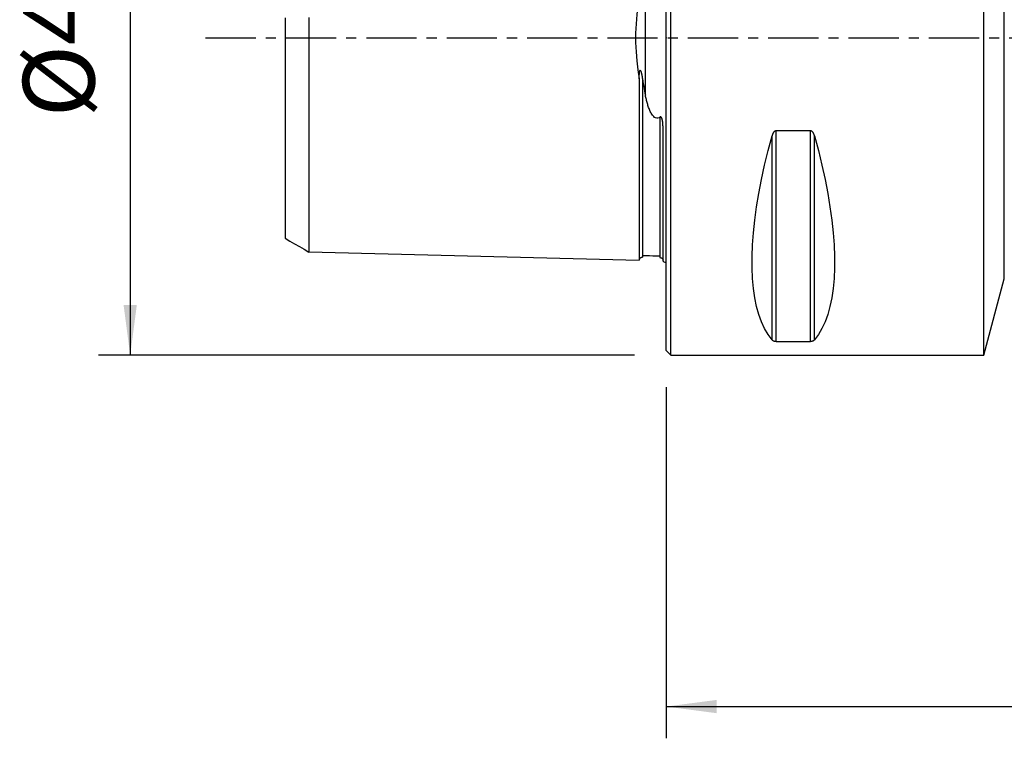
# Model space of a CAD drawing. Extents: x -41 to 116, y -44 to 47.
# Drawn here: x -41 to 21, y -44 to 1 of the extents above; entities that cross this region are included whole.
import ezdxf

# ---------------------------------------------------------------- set-up
doc = ezdxf.new("R2010")
doc.units = 0
doc.header["$MEASUREMENT"] = 0
doc.linetypes.add('CENTER', pattern=[5.059896, 3.162435, -0.632487, 0.632487, -0.632487])
doc.layers.get('0').update_dxf_attribs({"linetype": 'CONTINUOUS'})
for name, color, linetype in [('1', 4, 'CONTINUOUS'), ('2L', 7, 'CONTINUOUS'), ('SK1', 4, 'CONTINUOUS'), ('SK2', 7, 'CONTINUOUS'), ('SK4', 2, 'CENTER')]:
    doc.layers.add(name, color=color, linetype=linetype)
doc.styles.add('SANDVIK_STYLE', font='simplex.shx', dxfattribs={"height": 3})
doc.styles.get("Standard").update_dxf_attribs({"font": 'simplex.shx'})
doc.dimstyles.new('SANDVIK_DIM', dxfattribs={"dimscale": 0, "dimtxt": 4.5, "dimasz": 4.57, "dimexe": 5, "dimexo": 0, "dimgap": 2.3, "dimtad": 1, "dimdsep": 46, "dimtxsty": 'SANDVIK_STYLE', "dimcen": 0.09, "dimclrd": 256, "dimclre": 256, "dimclrt": 256, "dimadec": 0, "dimazin": 0, "dimtfac": 1, "dimtofl": 0, "dimtmove": 2, "dimatfit": 3, "dimfxl": 1, "dimtolj": 1, "dimtzin": 0, "dimarcsym": 0})

# ---------------------------------------------------------------- blocks, each defined once
blk = doc.blocks.new('*D1')
for p, q in [((-2, 20), (-35.75, 20)), ((-33.75, 20), (-33.75, -20)), ((-2, -20), (-35.75, -20))]:
    blk.add_line(p, q)
for points in [[(-33.75, 20), (-33.332003, 16.825), (-34.167997, 16.825)], [(-33.75, -20), (-34.167997, -16.825), (-33.332003, -16.825)]]:
    blk.add_solid(points)
blk.add_text('%%c40', height=4.5, rotation=90).set_placement((-36, -5.021053))
blk = doc.blocks.new('*D2')
for p, q in [((80, -14.875), (80, -44.125)), ((0, -22), (0, -44.125)), ((0, -42.125), (80, -42.125))]:
    blk.add_line(p, q)
for points in [[(0, -42.125), (3.175, -41.707003), (3.175, -42.542997)], [(80, -42.125), (76.825, -42.542997), (76.825, -41.707003)]]:
    blk.add_solid(points)
blk.add_text('80.0', height=4.5).set_placement((34.836842, -39.875))

msp = doc.modelspace()

# ---------------------------------------------------------------- linework, layer by layer
at = {"layer": '1'}
for p, q in [((0.3, -20), (0.3, 20)), ((20, -20), (20, 20)), ((0, -19.7), (0, 19.7)), ((21.2893, -15.188267), (21.2893, 15.188267)), ((6.663397, -19.024574), (6.663397, -6.16973)), ((6.923205, -19.122283), (6.923205, -5.85989)), ((9.076795, -5.85989), (6.923205, -5.85989)), ((9.076795, -19.122283), (9.076795, -5.85989)), ((9.336603, -19.024574), (9.336603, -6.16973)), ((20, -20), (21.2893, -15.188267)), ((6.923205, -19.122283), (9.076795, -19.122283)), ((0, -19.7), (0.3, -20)), ((0.3, -20), (20, -20))]:
    msp.add_line(p, q, dxfattribs=at)
for points in [[(6.663397, -19.024574, 0), (6.415557, -18.694838, 0), (6.193691, -18.319002, 0), (5.998346, -17.897994, 0), (5.830004, -17.432851, 0), (5.68908, -16.924721, 0), (5.575922, -16.374856, 0), (5.490808, -15.784613, 0), (5.433948, -15.155447, 0), (5.405484, -14.488909, 0), (5.405484, -13.786643, 0), (5.433948, -13.050381, 0), (5.490808, -12.281938, 0), (5.575922, -11.483209, 0), (5.68908, -10.656164, 0), (5.830004, -9.802841, 0), (5.998346, -8.925347, 0), (6.193691, -8.025843, 0), (6.415557, -7.106548, 0), (6.663397, -6.16973, 0)], [(6.923205, -5.85989, 0), (6.899853, -5.861773, 0), (6.877066, -5.867172, 0), (6.855463, -5.875711, 0), (6.835116, -5.886898, 0), (6.816259, -5.900146, 0), (6.798886, -5.914995, 0), (6.7828, -5.931205, 0), (6.767945, -5.948493, 0), (6.754267, -5.966573, 0), (6.74169, -5.985177, 0), (6.730025, -6.004331, 0), (6.719218, -6.023971, 0), (6.70922, -6.044027, 0), (6.699981, -6.064431, 0), (6.691452, -6.08511, 0), (6.683583, -6.105997, 0), (6.676326, -6.127019, 0), (6.669594, -6.148289, 0), (6.663397, -6.16973, 0)], [(9.336603, -6.16973, 0), (9.330462, -6.14842, 0), (9.323783, -6.127194, 0), (9.316523, -6.106105, 0), (9.308642, -6.085207, 0), (9.300097, -6.064553, 0), (9.290846, -6.044195, 0), (9.280849, -6.024186, 0), (9.270064, -6.004581, 0), (9.25843, -5.985403, 0), (9.245764, -5.966606, 0), (9.232039, -5.948476, 0), (9.217182, -5.931211, 0), (9.20114, -5.915038, 0), (9.18371, -5.900129, 0), (9.1649, -5.886898, 0), (9.144733, -5.875794, 0), (9.123044, -5.867225, 0), (9.100319, -5.861774, 0), (9.076795, -5.85989, 0)], [(9.336603, -6.16973, 0), (9.584443, -7.106548, 0), (9.806309, -8.025843, 0), (10.001654, -8.925347, 0), (10.169996, -9.802841, 0), (10.31092, -10.656164, 0), (10.424078, -11.483209, 0), (10.509192, -12.281938, 0), (10.566052, -13.050381, 0), (10.594516, -13.786643, 0), (10.594516, -14.488909, 0), (10.566052, -15.155447, 0), (10.509192, -15.784613, 0), (10.424078, -16.374856, 0), (10.31092, -16.924721, 0), (10.169996, -17.432851, 0), (10.001654, -17.897994, 0), (9.806309, -18.319002, 0), (9.584443, -18.694838, 0), (9.336603, -19.024574, 0)], [(6.663397, -19.024574, 0), (6.669538, -19.031472, 0), (6.676217, -19.038315, 0), (6.683477, -19.045088, 0), (6.691358, -19.051775, 0), (6.699903, -19.058359, 0), (6.709154, -19.064826, 0), (6.719151, -19.071159, 0), (6.729936, -19.077342, 0), (6.74157, -19.083369, 0), (6.754236, -19.089254, 0), (6.767961, -19.094911, 0), (6.782818, -19.100281, 0), (6.79886, -19.105295, 0), (6.81629, -19.109905, 0), (6.8351, -19.113985, 0), (6.855267, -19.117402, 0), (6.876956, -19.120033, 0), (6.899681, -19.121705, 0), (6.923205, -19.122283, 0)], [(9.076795, -19.122283, 0), (9.100147, -19.121706, 0), (9.122934, -19.120049, 0), (9.144537, -19.117427, 0), (9.164884, -19.113985, 0), (9.183741, -19.1099, 0), (9.201114, -19.105309, 0), (9.2172, -19.100282, 0), (9.232055, -19.094905, 0), (9.245733, -19.089264, 0), (9.25831, -19.083439, 0), (9.269975, -19.07742, 0), (9.280782, -19.071226, 0), (9.29078, -19.064879, 0), (9.300019, -19.058399, 0), (9.308548, -19.051807, 0), (9.316417, -19.045125, 0), (9.323674, -19.038373, 0), (9.330406, -19.031514, 0), (9.336603, -19.024574, 0)]]:
    msp.add_polyline3d(points, dxfattribs=at)
msp.add_point((0, 0), dxfattribs=at)
at = {"layer": 'SK1'}
for p, q in [((-1.307107, -3.627816), (-1.307107, 3.627817)), ((-0.2, -14.083485), (-0.2, -5.703176))]:
    msp.add_line(p, q, dxfattribs=at)
for points in [[(-1.7, 2.583725, 0), (-1.782187, 2.024046, 0), (-1.849777, 1.454904, 0), (-1.898759, 0.877399, 0), (-1.925123, 0.292632, 0), (-1.925046, -0.296742, 0), (-1.898633, -0.880525, 0), (-1.849689, -1.456626, 0), (-1.782161, -2.024531, 0), (-1.7, -2.583725, 0)], [(-24, 1.25175, 0), (-24, 1.112355, 0), (-24, 0.971489, 0), (-24, 0.831636, 0), (-24, 0.69219, 0), (-24, 0.553149, 0), (-24, 0.414485, 0), (-24, 0.276137, 0), (-24, 0.138019, 0), (-24, 0.000022, 0), (-24, -0.137975, 0), (-24, -0.276092, 0), (-24, -0.41444, 0), (-24, -0.553105, 0), (-24, -0.692145, 0), (-24, -0.831591, 0), (-24, -0.971444, 0), (-24, -1.11231, 0), (-24, -1.251705, 0), (-24, -1.393111, 0), (-24, -1.534186, 0), (-24, -1.675408, 0), (-24, -1.81722, 0), (-24, -1.957554, 0), (-24, -2.099851, 0), (-24, -2.240542, 0), (-24, -2.381301, 0), (-24, -2.521935, 0), (-24, -2.662259, 0), (-24, -2.80222, 0), (-24, -2.941772, 0), (-24, -3.080874, 0), (-24, -3.219486, 0), (-24, -3.357566, 0), (-24, -3.495083, 0), (-24, -3.63201, 0), (-24, -3.76832, 0), (-24, -3.903985, 0), (-24, -4.038978, 0), (-24, -4.173276, 0), (-24, -4.306861, 0), (-24, -4.439714, 0), (-24, -4.571818, 0), (-24, -4.703156, 0), (-24, -4.833929, 0), (-24, -4.964157, 0), (-24, -5.092975, 0), (-24, -5.220776, 0), (-24, -5.347938, 0), (-24, -5.474371, 0), (-24, -5.599919, 0), (-24, -5.724434, 0), (-24, -5.847971, 0), (-24, -5.971005, 0), (-24, -6.09346, 0), (-24, -6.214681, 0), (-24, -6.335141, 0), (-24, -6.454833, 0), (-24, -6.573083, 0), (-24, -6.690131, 0), (-24, -6.80633, 0), (-24, -6.922017, 0), (-24, -7.037, 0), (-24, -7.150736, 0), (-24, -7.263474, 0), (-24, -7.375246, 0), (-24, -7.486221, 0), (-24, -7.59616, 0), (-24, -7.704541, 0), (-24, -7.81223, 0), (-24, -7.919501, 0), (-24, -8.025606, 0), (-24, -8.130259, 0), (-24, -8.233706, 0), (-24, -8.336227, 0), (-24, -8.438091, 0), (-24, -8.539242, 0), (-24, -8.639034, 0), (-24, -8.737269, 0), (-24, -8.83468, 0), (-24, -8.931542, 0), (-24, -9.027263, 0), (-24, -9.121705, 0), (-24, -9.21511, 0), (-24, -9.307034, 0), (-24, -9.398176, 0), (-24, -9.488492, 0), (-24, -9.577535, 0), (-24, -9.665468, 0), (-24, -9.752296, 0), (-24, -9.838015, 0), (-24, -9.922619, 0), (-24, -10.0061, 0), (-24, -10.088459, 0), (-24, -10.169829, 0), (-24, -10.249923, 0), (-24, -10.328542, 0), (-24, -10.406293, 0), (-24, -10.483061, 0), (-24, -10.558405, 0), (-24, -10.632788, 0), (-24, -10.706, 0), (-24, -10.77779, 0), (-24, -10.84849, 0), (-24, -10.91799, 0), (-24, -10.986284, 0), (-24, -11.053492, 0), (-24, -11.119432, 0), (-24, -11.183895, 0), (-24, -11.247036, 0), (-24, -11.309014, 0), (-24, -11.36997, 0), (-24, -11.429785, 0), (-24, -11.488055, 0), (-24, -11.544817, 0), (-24, -11.600529, 0), (-24, -11.655021, 0), (-24, -11.70809, 0), (-24, -11.759825, 0), (-24, -11.810218, 0), (-24, -11.859259, 0), (-24, -11.906943, 0), (-24, -11.953351, 0), (-24, -11.998231, 0), (-24, -12.041555, 0), (-24, -12.08368, 0), (-24, -12.124434, 0), (-24, -12.163671, 0), (-24, -12.201454, 0), (-24, -12.237778, 0), (-24, -12.272702, 0), (-24, -12.306007, 0), (-24, -12.337688, 0), (-24, -12.368015, 0), (-24, -12.396829, 0), (-24, -12.424032, 0), (-24, -12.449721, 0), (-24, -12.473714, 0), (-24, -12.496012, 0), (-24, -12.51681, 0), (-24, -12.535971, 0), (-24, -12.553421, 0), (-24, -12.569176, 0), (-24, -12.583215, 0), (-24, -12.595515, 0), (-24, -12.606055, 0), (-24, -12.614809, 0), (-24, -12.621754, 0), (-24, -12.626864, 0), (-24, -12.630111, 0)], [(-22.5, 1.273393, 0), (-22.5, 1.114638, 0), (-22.5, 0.955847, 0), (-22.5, 0.796837, 0), (-22.5, 0.637658, 0), (-22.5, 0.478354, 0), (-22.5, 0.318964, 0), (-22.5, 0.15952, 0), (-22.5, 0.000051, 0), (-22.5, -0.159419, 0), (-22.5, -0.318862, 0), (-22.5, -0.478253, 0), (-22.5, -0.637557, 0), (-22.5, -0.796736, 0), (-22.5, -0.955746, 0), (-22.5, -1.114538, 0), (-22.5, -1.273292, 0), (-22.5, -1.431054, 0), (-22.5, -1.589076, 0), (-22.5, -1.746465, 0), (-22.5, -1.903372, 0), (-22.5, -2.059945, 0), (-22.5, -2.21539, 0), (-22.5, -2.370972, 0), (-22.5, -2.525382, 0), (-22.5, -2.67918, 0), (-22.5, -2.832319, 0), (-22.5, -2.984715, 0), (-22.5, -3.136341, 0), (-22.5, -3.287175, 0), (-22.5, -3.437197, 0), (-22.5, -3.586388, 0), (-22.5, -3.734729, 0), (-22.5, -3.882204, 0), (-22.5, -4.028802, 0), (-22.5, -4.174511, 0), (-22.5, -4.319318, 0), (-22.5, -4.463211, 0), (-22.5, -4.606181, 0), (-22.5, -4.748219, 0), (-22.5, -4.889318, 0), (-22.5, -5.029469, 0), (-22.5, -5.168666, 0), (-22.5, -5.306961, 0), (-22.5, -5.444412, 0), (-22.5, -5.580681, 0), (-22.5, -5.715874, 0), (-22.5, -5.85015, 0), (-22.5, -5.983486, 0), (-22.5, -6.115824, 0), (-22.5, -6.24711, 0), (-22.5, -6.377342, 0), (-22.5, -6.506681, 0), (-22.5, -6.635162, 0), (-22.5, -6.762511, 0), (-22.5, -6.888865, 0), (-22.5, -7.014286, 0), (-22.5, -7.138506, 0), (-22.5, -7.261577, 0), (-22.5, -7.383629, 0), (-22.5, -7.504784, 0), (-22.5, -7.625032, 0), (-22.5, -7.744133, 0), (-22.5, -7.862164, 0), (-22.5, -7.979146, 0), (-22.5, -8.09512, 0), (-22.5, -8.210073, 0), (-22.5, -8.323742, 0), (-22.5, -8.436391, 0), (-22.5, -8.548213, 0), (-22.5, -8.658951, 0), (-22.5, -8.76845, 0), (-22.5, -8.87678, 0), (-22.5, -8.984042, 0), (-22.5, -9.090334, 0), (-22.5, -9.195676, 0), (-22.5, -9.299864, 0), (-22.5, -9.402738, 0), (-22.5, -9.504531, 0), (-22.5, -9.605413, 0), (-22.5, -9.705219, 0), (-22.5, -9.803777, 0), (-22.5, -9.901277, 0), (-22.5, -9.997488, 0), (-22.5, -10.092617, 0), (-22.5, -10.186762, 0), (-22.5, -10.279703, 0), (-22.5, -10.371488, 0), (-22.5, -10.462125, 0), (-22.5, -10.551607, 0), (-22.5, -10.639931, 0), (-22.5, -10.72709, 0), (-22.5, -10.813079, 0), (-22.5, -10.897928, 0), (-22.5, -10.981605, 0), (-22.5, -11.063947, 0), (-22.5, -11.145141, 0), (-22.5, -11.225257, 0), (-22.5, -11.304084, 0), (-22.5, -11.381708, 0), (-22.5, -11.4582, 0), (-22.5, -11.53334, 0), (-22.5, -11.607281, 0), (-22.5, -11.679989, 0), (-22.5, -11.751447, 0), (-22.5, -11.82168, 0), (-22.5, -11.890676, 0), (-22.5, -11.958311, 0), (-22.5, -12.024616, 0), (-22.5, -12.089647, 0), (-22.5, -12.153452, 0), (-22.5, -12.216028, 0), (-22.5, -12.277236, 0), (-22.5, -12.337001, 0), (-22.5, -12.395472, 0), (-22.5, -12.452683, 0), (-22.5, -12.508494, 0), (-22.5, -12.562931, 0), (-22.5, -12.61599, 0), (-22.5, -12.667659, 0), (-22.5, -12.717927, 0), (-22.5, -12.766806, 0), (-22.5, -12.814258, 0), (-22.5, -12.860183, 0), (-22.5, -12.904694, 0), (-22.5, -12.947806, 0), (-22.5, -12.989405, 0), (-22.5, -13.029505, 0), (-22.5, -13.068096, 0), (-22.5, -13.105184, 0), (-22.5, -13.140729, 0), (-22.5, -13.174648, 0), (-22.5, -13.207023, 0), (-22.5, -13.237859, 0), (-22.5, -13.267059, 0), (-22.5, -13.294643, 0), (-22.5, -13.320576, 0), (-22.5, -13.344788, 0), (-22.5, -13.367334, 0), (-22.5, -13.388206, 0), (-22.5, -13.407324, 0), (-22.5, -13.424683, 0), (-22.5, -13.440259, 0), (-22.5, -13.454027, 0), (-22.5, -13.465961, 0), (-22.5, -13.476032, 0), (-22.5, -13.484213, 0), (-22.5, -13.490473, 0), (-22.5, -13.494781, 0), (-22.5, -13.497104, 0), (-22.5, -13.497408, 0), (-22.5, -13.495657, 0)], [(-1.7, -2.583725, 0), (-1.699855, -2.554437, 0), (-1.699639, -2.525101, 0), (-1.699321, -2.495722, 0), (-1.698876, -2.466305, 0), (-1.698273, -2.436855, 0), (-1.697485, -2.407378, 0), (-1.696484, -2.37788, 0), (-1.695242, -2.348365, 0), (-1.69373, -2.318839, 0), (-1.691919, -2.289307, 0), (-1.689783, -2.259775, 0), (-1.687291, -2.230248, 0), (-1.684418, -2.200731, 0), (-1.68113, -2.17117, 0), (-1.677211, -2.141544, 0), (-1.672127, -2.112155, 0), (-1.665306, -2.083279, 0), (-1.655046, -2.055952, 0), (-1.636579, -2.042827, 0), (-1.620147, -2.058578, 0), (-1.608472, -2.081381, 0), (-1.598923, -2.10621, 0), (-1.59031, -2.131609, 0), (-1.582426, -2.15754, 0), (-1.575173, -2.183917, 0), (-1.568454, -2.210657, 0), (-1.56217, -2.237673, 0), (-1.556224, -2.264883, 0), (-1.550518, -2.2922, 0), (-1.544954, -2.31954, 0), (-1.539451, -2.34686, 0), (-1.534069, -2.374238, 0), (-1.528819, -2.401666, 0), (-1.523693, -2.42914, 0), (-1.518681, -2.456655, 0), (-1.513776, -2.484204, 0), (-1.508967, -2.511784, 0), (-1.504248, -2.539389, 0), (-1.499608, -2.567013, 0), (-1.49504, -2.594651, 0)], [(-1.7, -2.583725, 0), (-1.7, -2.75916, 0), (-1.7, -2.93344, 0), (-1.7, -3.106554, 0), (-1.7, -3.278489, 0), (-1.7, -3.449232, 0), (-1.7, -3.618775, 0), (-1.7, -3.787109, 0), (-1.7, -3.954227, 0), (-1.7, -4.120122, 0), (-1.7, -4.284791, 0), (-1.7, -4.448228, 0), (-1.7, -4.61043, 0), (-1.7, -4.771395, 0), (-1.7, -4.931119, 0), (-1.7, -5.0896, 0), (-1.7, -5.246836, 0), (-1.7, -5.402825, 0), (-1.7, -5.557564, 0), (-1.7, -5.711047, 0), (-1.7, -5.863284, 0), (-1.7, -6.014274, 0), (-1.7, -6.164007, 0), (-1.7, -6.312482, 0), (-1.7, -6.4597, 0), (-1.7, -6.605661, 0), (-1.7, -6.750364, 0), (-1.7, -6.893797, 0), (-1.7, -7.035966, 0), (-1.7, -7.176873, 0), (-1.7, -7.316509, 0), (-1.7, -7.454881, 0), (-1.7, -7.59199, 0), (-1.7, -7.727828, 0), (-1.7, -7.862386, 0), (-1.7, -7.995661, 0), (-1.7, -8.127663, 0), (-1.7, -8.258384, 0), (-1.7, -8.387821, 0), (-1.7, -8.51597, 0), (-1.7, -8.642833, 0), (-1.7, -8.768412, 0), (-1.7, -8.892686, 0), (-1.7, -9.015659, 0), (-1.7, -9.137337, 0), (-1.7, -9.257716, 0), (-1.7, -9.376787, 0), (-1.7, -9.494542, 0), (-1.7, -9.610975, 0), (-1.7, -9.726093, 0), (-1.7, -9.839896, 0), (-1.7, -9.952367, 0), (-1.7, -10.063499, 0), (-1.7, -10.173297, 0), (-1.7, -10.281755, 0), (-1.7, -10.388869, 0), (-1.7, -10.494635, 0), (-1.7, -10.599037, 0), (-1.7, -10.702078, 0), (-1.7, -10.803752, 0), (-1.7, -10.904053, 0), (-1.7, -11.002974, 0), (-1.7, -11.100509, 0), (-1.7, -11.196651, 0), (-1.7, -11.291395, 0), (-1.7, -11.38473, 0), (-1.7, -11.476656, 0), (-1.7, -11.567166, 0), (-1.7, -11.656242, 0), (-1.7, -11.743883, 0), (-1.7, -11.830082, 0), (-1.7, -11.914825, 0), (-1.7, -11.998114, 0), (-1.7, -12.079931, 0), (-1.7, -12.160271, 0), (-1.7, -12.239123, 0), (-1.7, -12.316476, 0), (-1.7, -12.392323, 0), (-1.7, -12.466656, 0), (-1.7, -12.539463, 0), (-1.7, -12.610728, 0), (-1.7, -12.68044, 0), (-1.7, -12.748589, 0), (-1.7, -12.815171, 0), (-1.7, -12.880165, 0), (-1.7, -12.943557, 0), (-1.7, -13.005337, 0), (-1.7, -13.065493, 0), (-1.7, -13.124007, 0), (-1.7, -13.180867, 0), (-1.7, -13.236057, 0), (-1.7, -13.289559, 0), (-1.7, -13.341362, 0), (-1.7, -13.391448, 0), (-1.7, -13.439793, 0), (-1.7, -13.486385, 0), (-1.7, -13.531204, 0), (-1.7, -13.57423, 0), (-1.7, -13.615443, 0), (-1.7, -13.654821, 0), (-1.7, -13.692347, 0), (-1.7, -13.727993, 0), (-1.7, -13.761735, 0), (-1.7, -13.793552, 0), (-1.7, -13.823415, 0), (-1.7, -13.851302, 0), (-1.7, -13.877183, 0), (-1.7, -13.901025, 0), (-1.7, -13.922803, 0), (-1.7, -13.942483, 0), (-1.7, -13.960032, 0), (-1.7, -13.975416, 0), (-1.7, -13.988598, 0), (-1.7, -13.99954, 0), (-1.7, -14.008202, 0), (-1.7, -14.014541, 0), (-1.7, -14.018515, 0), (-1.7, -14.020075, 0), (-1.7, -14.019174, 0), (-1.7, -14.015759, 0)], [(-1.49504, -2.594651, 0), (-1.46993, -2.745039, 0), (-1.444136, -2.894521, 0), (-1.417721, -3.043082, 0), (-1.390748, -3.190707, 0), (-1.36328, -3.337381, 0), (-1.335378, -3.483089, 0), (-1.307107, -3.627816, 0)], [(-1.49504, -2.594651, 0), (-1.49504, -2.764453, 0), (-1.49504, -2.933283, 0), (-1.49504, -3.101079, 0), (-1.49504, -3.267822, 0), (-1.49504, -3.433495, 0), (-1.49504, -3.598083, 0), (-1.49504, -3.761573, 0), (-1.49504, -3.923953, 0), (-1.49504, -4.085212, 0), (-1.49504, -4.245342, 0), (-1.49504, -4.404336, 0), (-1.49504, -4.562186, 0), (-1.49504, -4.718884, 0), (-1.49504, -4.874427, 0), (-1.49504, -5.028807, 0), (-1.49504, -5.182021, 0), (-1.49504, -5.334065, 0), (-1.49504, -5.484952, 0), (-1.49504, -5.634709, 0), (-1.49504, -5.783204, 0), (-1.49504, -5.930482, 0), (-1.49504, -6.0766, 0), (-1.49504, -6.221541, 0), (-1.49504, -6.365279, 0), (-1.49504, -6.507793, 0), (-1.49504, -6.64911, 0), (-1.49504, -6.789296, 0), (-1.49504, -6.928268, 0), (-1.49504, -7.066008, 0), (-1.49504, -7.202582, 0), (-1.49504, -7.337892, 0), (-1.49504, -7.471929, 0), (-1.49504, -7.604746, 0), (-1.49504, -7.736395, 0), (-1.49504, -7.866865, 0), (-1.49504, -7.996068, 0), (-1.49504, -8.124034, 0), (-1.49504, -8.250766, 0), (-1.49504, -8.376292, 0), (-1.49504, -8.500542, 0), (-1.49504, -8.62349, 0), (-1.49504, -8.745268, 0), (-1.49504, -8.86584, 0), (-1.49504, -8.985103, 0), (-1.49504, -9.10306, 0), (-1.49504, -9.219751, 0), (-1.49504, -9.335216, 0), (-1.49504, -9.449468, 0), (-1.49504, -9.562423, 0), (-1.49504, -9.674018, 0), (-1.49504, -9.784351, 0), (-1.49504, -9.893469, 0), (-1.49504, -10.001279, 0), (-1.49504, -10.107772, 0), (-1.49504, -10.212949, 0), (-1.49504, -10.316777, 0), (-1.49504, -10.419354, 0), (-1.49504, -10.520614, 0), (-1.49504, -10.620535, 0), (-1.49504, -10.719127, 0), (-1.49504, -10.816382, 0), (-1.49504, -10.912296, 0), (-1.49504, -11.006861, 0), (-1.49504, -11.100072, 0), (-1.49504, -11.191936, 0), (-1.49504, -11.282425, 0), (-1.49504, -11.371488, 0), (-1.49504, -11.459207, 0), (-1.49504, -11.545556, 0), (-1.49504, -11.630474, 0), (-1.49504, -11.714026, 0), (-1.49504, -11.796138, 0), (-1.49504, -11.876818, 0), (-1.49504, -11.956076, 0), (-1.49504, -12.033892, 0), (-1.49504, -12.110266, 0), (-1.49504, -12.185197, 0), (-1.49504, -12.258625, 0), (-1.49504, -12.330554, 0), (-1.49504, -12.401, 0), (-1.49504, -12.469978, 0), (-1.49504, -12.537467, 0), (-1.49504, -12.603397, 0), (-1.49504, -12.667763, 0), (-1.49504, -12.730619, 0), (-1.49504, -12.791919, 0), (-1.49504, -12.851636, 0), (-1.49504, -12.909766, 0), (-1.49504, -12.966296, 0), (-1.49504, -13.021212, 0), (-1.49504, -13.074505, 0), (-1.49504, -13.126158, 0), (-1.49504, -13.176116, 0), (-1.49504, -13.224413, 0), (-1.49504, -13.271038, 0), (-1.49504, -13.315939, 0), (-1.49504, -13.35911, 0), (-1.49504, -13.400533, 0), (-1.49504, -13.4402, 0), (-1.49504, -13.47806, 0), (-1.49504, -13.5141, 0), (-1.49504, -13.548335, 0), (-1.49504, -13.580713, 0), (-1.49504, -13.611213, 0), (-1.49504, -13.639816, 0), (-1.49504, -13.666471, 0), (-1.49504, -13.691177, 0), (-1.49504, -13.713917, 0), (-1.49504, -13.734639, 0), (-1.49504, -13.75332, 0), (-1.49504, -13.769928, 0), (-1.49504, -13.784431, 0), (-1.49504, -13.796795, 0), (-1.49504, -13.806982, 0), (-1.49504, -13.814955, 0), (-1.49504, -13.820674, 0), (-1.49504, -13.824099, 0), (-1.49504, -13.825184, 0)], [(-0.394977, -5.000925, 0), (-0.453455, -5.040001, 0), (-0.521198, -5.065654, 0), (-0.595457, -5.07027, 0), (-0.667306, -5.051527, 0), (-0.730093, -5.016312, 0), (-0.783936, -4.971907, 0), (-0.830883, -4.922382, 0), (-0.87249, -4.869082, 0), (-0.909824, -4.813445, 0), (-0.943889, -4.756906, 0), (-0.975624, -4.699388, 0), (-1.005255, -4.640868, 0), (-1.032929, -4.581431, 0), (-1.058797, -4.521158, 0), (-1.083008, -4.460133, 0), (-1.10571, -4.398438, 0), (-1.127053, -4.336156, 0), (-1.147187, -4.27337, 0), (-1.16626, -4.210163, 0), (-1.184422, -4.146618, 0), (-1.201822, -4.082816, 0), (-1.218609, -4.018842, 0), (-1.234912, -3.954488, 0), (-1.250575, -3.889736, 0), (-1.265594, -3.82468, 0), (-1.280001, -3.759333, 0), (-1.293828, -3.693707, 0), (-1.307107, -3.627816, 0)], [(-0.2, -5.703176, 0), (-0.200057, -5.67805, 0), (-0.200235, -5.652871, 0), (-0.200547, -5.627642, 0), (-0.201005, -5.602364, 0), (-0.20162, -5.577039, 0), (-0.202403, -5.55167, 0), (-0.203368, -5.526257, 0), (-0.204526, -5.500804, 0), (-0.205889, -5.475311, 0), (-0.207468, -5.44978, 0), (-0.209276, -5.424215, 0), (-0.211324, -5.398615, 0), (-0.213625, -5.372984, 0), (-0.21619, -5.347323, 0), (-0.219033, -5.321618, 0), (-0.222192, -5.295853, 0), (-0.22572, -5.270061, 0), (-0.229674, -5.244259, 0), (-0.234111, -5.218463, 0), (-0.239088, -5.192689, 0), (-0.244616, -5.166999, 0), (-0.250693, -5.141235, 0), (-0.257669, -5.115511, 0), (-0.265918, -5.090092, 0), (-0.275812, -5.065242, 0), (-0.287725, -5.041226, 0), (-0.302339, -5.018117, 0), (-0.321397, -4.997798, 0), (-0.346117, -4.985627, 0), (-0.372558, -4.987845, 0), (-0.394977, -5.000925, 0)], [(-0.394977, -5.000925, 0), (-0.394977, -5.157208, 0), (-0.394977, -5.312276, 0), (-0.394977, -5.466132, 0), (-0.394977, -5.618815, 0), (-0.394977, -5.77022, 0), (-0.394977, -5.920352, 0), (-0.394977, -6.069273, 0), (-0.394977, -6.216975, 0), (-0.394977, -6.363435, 0), (-0.394977, -6.508631, 0), (-0.394977, -6.652581, 0), (-0.394977, -6.795342, 0), (-0.394977, -6.936858, 0), (-0.394977, -7.077097, 0), (-0.394977, -7.21612, 0), (-0.394977, -7.353846, 0), (-0.394977, -7.490263, 0), (-0.394977, -7.625416, 0), (-0.394977, -7.759351, 0), (-0.394977, -7.892056, 0), (-0.394977, -8.023455, 0), (-0.394977, -8.153576, 0), (-0.394977, -8.28242, 0), (-0.394977, -8.410012, 0), (-0.394977, -8.536277, 0), (-0.394977, -8.661218, 0), (-0.394977, -8.784943, 0), (-0.394977, -8.907396, 0), (-0.394977, -9.028497, 0), (-0.394977, -9.148262, 0), (-0.394977, -9.266725, 0), (-0.394977, -9.383919, 0), (-0.394977, -9.49984, 0), (-0.394977, -9.614398, 0), (-0.394977, -9.727578, 0), (-0.394977, -9.839473, 0), (-0.394977, -9.950084, 0), (-0.394977, -10.059318, 0), (-0.394977, -10.16722, 0), (-0.394977, -10.27373, 0), (-0.394977, -10.378886, 0), (-0.394977, -10.482734, 0), (-0.394977, -10.585198, 0), (-0.394977, -10.686286, 0), (-0.394977, -10.785996, 0), (-0.394977, -10.884323, 0), (-0.394977, -10.98126, 0), (-0.394977, -11.076799, 0), (-0.394977, -11.170938, 0), (-0.394977, -11.263683, 0), (-0.394977, -11.354967, 0), (-0.394977, -11.444821, 0), (-0.394977, -11.533287, 0), (-0.394977, -11.620287, 0), (-0.394977, -11.705843, 0), (-0.394977, -11.789959, 0), (-0.394977, -11.872574, 0), (-0.394977, -11.953725, 0), (-0.394977, -12.03339, 0), (-0.394977, -12.111563, 0), (-0.394977, -12.188248, 0), (-0.394977, -12.263398, 0), (-0.394977, -12.336998, 0), (-0.394977, -12.409063, 0), (-0.394977, -12.479601, 0), (-0.394977, -12.548607, 0), (-0.394977, -12.616022, 0), (-0.394977, -12.681818, 0), (-0.394977, -12.746042, 0), (-0.394977, -12.80867, 0), (-0.394977, -12.869662, 0), (-0.394977, -12.929017, 0), (-0.394977, -12.986719, 0), (-0.394977, -13.042755, 0), (-0.394977, -13.097113, 0), (-0.394977, -13.149779, 0), (-0.394977, -13.2007, 0), (-0.394977, -13.249899, 0), (-0.394977, -13.297369, 0), (-0.394977, -13.343059, 0), (-0.394977, -13.386961, 0), (-0.394977, -13.429057, 0), (-0.394977, -13.469334, 0), (-0.394977, -13.507745, 0), (-0.394977, -13.544277, 0), (-0.394977, -13.578937, 0), (-0.394977, -13.611673, 0), (-0.394977, -13.642467, 0), (-0.394977, -13.671294, 0), (-0.394977, -13.698106, 0), (-0.394977, -13.722904, 0), (-0.394977, -13.745656, 0), (-0.394977, -13.766318, 0), (-0.394977, -13.784863, 0), (-0.394977, -13.801257, 0), (-0.394977, -13.815466, 0), (-0.394977, -13.827452, 0), (-0.394977, -13.837178, 0), (-0.394977, -13.844602, 0)], [(-24, -12.631096, 0), (-23.7, -12.804294, 0), (-23.4, -12.977492, 0), (-23.1, -13.15069, 0), (-22.8, -13.323888, 0), (-22.5, -13.497086, 0)], [(-22.5, -13.493397, 0), (-18.34, -13.597877, 0), (-14.18, -13.702357, 0), (-10.02, -13.806837, 0), (-5.86, -13.911318, 0), (-1.7, -14.015798, 0)], [(-1.7, -14.020098, 0), (-1.697471, -13.993519, 0), (-1.691752, -13.96813, 0), (-1.6828, -13.94384, 0), (-1.670656, -13.920736, 0), (-1.655587, -13.899373, 0), (-1.637888, -13.880194, 0), (-1.617844, -13.86348, 0), (-1.595751, -13.849503, 0), (-1.572066, -13.838534, 0), (-1.547357, -13.830813, 0), (-1.521713, -13.826377, 0), (-1.49504, -13.825186, 0)], [(-1.49504, -13.712941, 0), (-1.275027, -13.718429, 0), (-1.055015, -13.723916, 0), (-0.835002, -13.729404, 0), (-0.61499, -13.734891, 0), (-0.394977, -13.740379, 0)], [(-0.394977, -13.844602, 0), (-0.370033, -13.847389, 0), (-0.340722, -13.854246, 0), (-0.314949, -13.863806, 0), (-0.295903, -13.873284, 0), (-0.281357, -13.882159, 0), (-0.26962, -13.890391, 0), (-0.259782, -13.898172, 0), (-0.251533, -13.905541, 0), (-0.244567, -13.91254, 0), (-0.238575, -13.919207, 0), (-0.233252, -13.925583, 0), (-0.22843, -13.931707, 0), (-0.224086, -13.937605, 0), (-0.220196, -13.943284, 0), (-0.216737, -13.948751, 0), (-0.213685, -13.954013, 0), (-0.211014, -13.959074, 0), (-0.208702, -13.963943, 0), (-0.206724, -13.968626, 0), (-0.205057, -13.973128, 0), (-0.203675, -13.977457, 0), (-0.202556, -13.981618, 0), (-0.201675, -13.985619, 0), (-0.201008, -13.989465, 0), (-0.200531, -13.993164, 0), (-0.20022, -13.996721, 0), (-0.200051, -14.000144, 0), (-0.2, -14.003438, 0)]]:
    msp.add_polyline3d(points, dxfattribs=at)
at = {"layer": 'SK1', "extrusion": (0, 0, -1)}
msp.add_arc((0.6, -15), 1, 113.578178, 126.869898, dxfattribs=at)
at = {"layer": 'SK4'}
msp.add_line((-29, 0), (84.395855, 0), dxfattribs=at)

# ---------------------------------------------------------------- dimensions: what is measured, and where the dimension line sits
at = {"layer": '2L'}
dim = msp.add_linear_dim(base=(80, -42.125), p1=(0, -22), p2=(80, -14.875), text='80.0', dimstyle='SANDVIK_DIM', dxfattribs=at)
dim.commit()
dim.dimension.update_dxf_attribs({"geometry": '*D2', "text_midpoint": (34.836842, -39.875)})
at = {"layer": 'SK2'}
dim = msp.add_linear_dim(base=(-33.75, -20), p1=(-2, 20), p2=(-2, -20), angle=90, text='%%c40', dimstyle='SANDVIK_DIM', dxfattribs=at)
dim.commit()
dim.dimension.update_dxf_attribs({"geometry": '*D1', "text_midpoint": (-36, -5.021053)})

doc.saveas('drawing.dxf')
